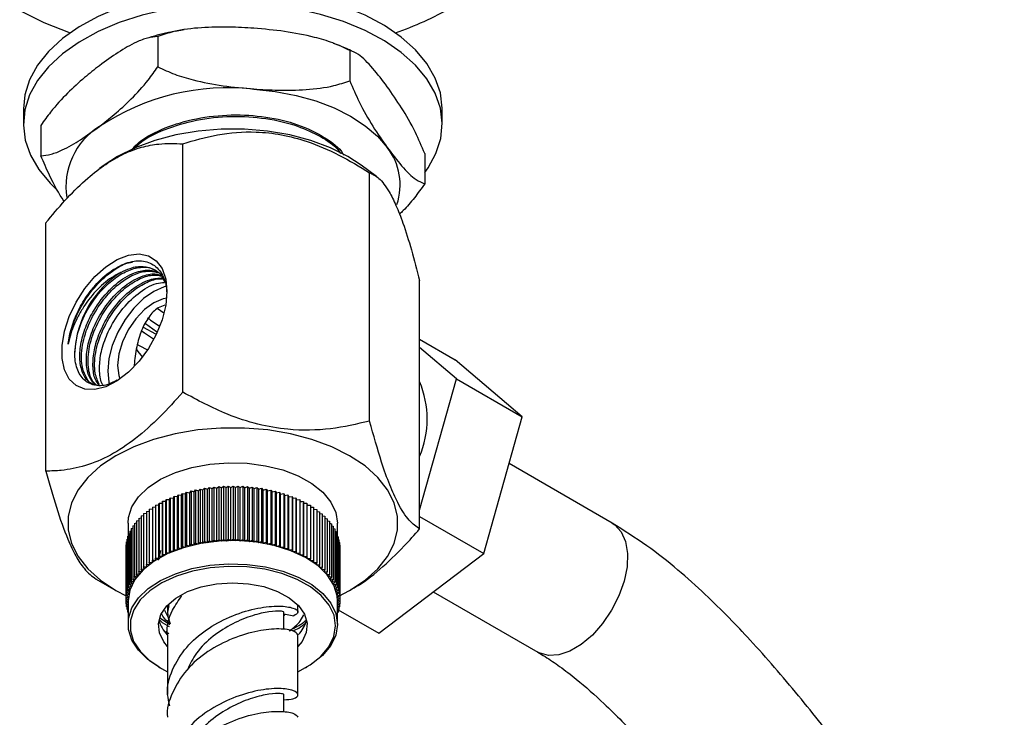
# Model space of a CAD drawing. Units: millimetres. Extents: x 5 to 995, y 5 to 995.
# Drawn here: x 106 to 159, y 213 to 250 of the extents above; entities that cross this region are included whole.
import ezdxf

# ---------------------------------------------------------------- set-up
doc = ezdxf.new("R2010")
doc.units = ezdxf.units.MM

msp = doc.modelspace()

# ---------------------------------------------------------------- linework, layer by layer
at = {"color": 7, "linetype": 'Continuous', "lineweight": 25}
for p, q in [((115.108, 249.735), (114.644, 249.654)), ((113.694, 249.385), (113.694, 247.752)), ((124.004, 248.633), (124.004, 247)), ((106.471, 245.488), (106.471, 244.671)), ((128.971, 244.671), (128.971, 245.488)), ((107.41, 244.607), (107.41, 242.974)), ((115.031, 230.271), (115.031, 243.616)), ((128.031, 243.102), (128.031, 241.469)), ((110.818, 242.468), (110.566, 242.281)), ((125.443, 241.86), (124.623, 242.468)), ((125.069, 228.718), (125.069, 242.063)), ((107.682, 226.029), (107.682, 239.374)), ((127.759, 222.923), (127.759, 236.268)), ((114.024, 234.509), (113.659, 234.761)), ((113.023, 233.961), (113.63, 233.536)), ((112.801, 233.582), (112.97, 233.458)), ((112.914, 233.762), (113.573, 233.406)), ((112.97, 233.458), (113.457, 233.146)), ((127.759, 233.117), (129.674, 232.012)), ((129.731, 230.992), (127.759, 232.672)), ((133.266, 228.951), (129.674, 232.012)), ((127.759, 223.942), (129.731, 230.992)), ((129.731, 230.992), (133.266, 228.951)), ((131.212, 221.607), (133.266, 228.951)), ((138.105, 223.233), (132.562, 226.433)), ((114.959, 224.739), (115.011, 224.838)), ((115.011, 224.838), (115.011, 221.98)), ((115.011, 224.838), (115.182, 224.808)), ((115.182, 224.808), (115.241, 224.905)), ((115.241, 224.905), (115.241, 222.047)), ((115.241, 224.905), (115.409, 224.871)), ((115.409, 224.871), (115.476, 224.966)), ((115.409, 222.013), (115.409, 224.871)), ((115.476, 224.966), (115.476, 222.108)), ((115.476, 224.966), (115.642, 224.927)), ((115.642, 224.927), (115.716, 225.021)), ((115.642, 222.07), (115.642, 224.927)), ((115.716, 225.021), (115.716, 222.163)), ((115.716, 225.021), (115.878, 224.978)), ((115.878, 224.978), (115.96, 225.07)), ((115.878, 222.12), (115.878, 224.978)), ((115.96, 225.07), (115.96, 222.212)), ((115.96, 225.07), (116.119, 225.023)), ((116.119, 225.023), (116.207, 225.112)), ((116.119, 222.165), (116.119, 225.023)), ((116.207, 225.112), (116.207, 222.254)), ((116.207, 225.112), (116.362, 225.061)), ((116.362, 225.061), (116.458, 225.148)), ((116.362, 222.203), (116.362, 225.061)), ((116.458, 225.148), (116.458, 222.29)), ((116.458, 225.148), (116.608, 225.093)), ((116.608, 225.093), (116.71, 225.178)), ((116.608, 222.235), (116.608, 225.093)), ((116.71, 225.178), (116.71, 222.32)), ((116.71, 225.178), (116.857, 225.119)), ((116.857, 225.119), (116.965, 225.201)), ((116.857, 222.261), (116.857, 225.119)), ((116.965, 225.201), (116.965, 222.343)), ((116.965, 225.201), (117.107, 225.138)), ((117.107, 225.138), (117.222, 225.217)), ((117.107, 222.28), (117.107, 225.138)), ((117.222, 225.217), (117.222, 222.359)), ((117.222, 225.217), (117.359, 225.151)), ((117.359, 225.151), (117.479, 225.226)), ((117.359, 222.293), (117.359, 225.151)), ((117.479, 225.226), (117.479, 222.369)), ((117.479, 225.226), (117.611, 225.157)), ((117.611, 225.157), (117.737, 225.229)), ((117.611, 222.299), (117.611, 225.157)), ((117.737, 225.229), (117.737, 222.372)), ((117.737, 225.229), (117.863, 225.156)), ((117.863, 225.156), (117.995, 225.226)), ((117.863, 222.298), (117.863, 225.156)), ((117.995, 225.226), (117.995, 222.368)), ((117.995, 225.226), (118.115, 225.149)), ((118.115, 225.149), (118.253, 225.215)), ((118.115, 222.291), (118.115, 225.149)), ((118.253, 225.215), (118.253, 222.357)), ((118.253, 225.215), (118.367, 225.136)), ((118.367, 225.136), (118.509, 225.198)), ((118.367, 222.278), (118.367, 225.136)), ((118.509, 225.198), (118.509, 222.34)), ((118.509, 225.198), (118.617, 225.116)), ((118.617, 225.116), (118.764, 225.174)), ((118.617, 222.258), (118.617, 225.116)), ((118.764, 225.174), (118.764, 222.316)), ((118.764, 225.174), (118.865, 225.089)), ((118.865, 225.089), (119.017, 225.144)), ((118.865, 222.232), (118.865, 225.089)), ((119.017, 225.144), (119.017, 222.286)), ((119.017, 225.144), (119.111, 225.057)), ((119.111, 225.057), (119.267, 225.107)), ((119.111, 222.199), (119.111, 225.057)), ((119.267, 225.107), (119.267, 222.249)), ((119.267, 225.107), (119.354, 225.017)), ((119.354, 225.017), (119.513, 225.064)), ((119.354, 222.16), (119.354, 225.017)), ((119.513, 225.064), (119.513, 222.206)), ((119.513, 225.064), (119.594, 224.972)), ((119.594, 224.972), (119.757, 225.014)), ((119.594, 222.114), (119.594, 224.972)), ((119.757, 225.014), (119.757, 222.156)), ((119.757, 225.014), (119.83, 224.92)), ((119.83, 224.92), (119.996, 224.958)), ((119.83, 222.062), (119.83, 224.92)), ((119.996, 224.958), (119.996, 222.101)), ((119.996, 224.958), (120.062, 224.863)), ((120.062, 224.863), (120.231, 224.896)), ((120.062, 222.005), (120.062, 224.863)), ((120.231, 224.896), (120.231, 222.039)), ((120.231, 224.896), (120.289, 224.799)), ((120.289, 224.799), (120.46, 224.828)), ((120.46, 224.828), (120.46, 221.971)), ((120.46, 224.828), (120.511, 224.73)), ((113.755, 224.213), (113.759, 224.316)), ((113.759, 224.316), (113.759, 221.458)), ((113.759, 224.316), (113.938, 224.313)), ((113.938, 224.313), (113.95, 224.416)), ((113.938, 221.455), (113.938, 224.313)), ((113.95, 224.416), (113.95, 221.558)), ((113.95, 224.416), (114.128, 224.409)), ((114.128, 224.409), (114.149, 224.511)), ((114.128, 221.551), (114.128, 224.409)), ((114.149, 224.511), (114.149, 221.653)), ((114.149, 224.511), (114.326, 224.499)), ((114.326, 224.499), (114.354, 224.601)), ((114.326, 221.642), (114.326, 224.499)), ((114.354, 224.601), (114.354, 221.743)), ((114.354, 224.601), (114.531, 224.585)), ((114.531, 224.585), (114.567, 224.686)), ((114.531, 221.727), (114.531, 224.585)), ((114.567, 224.686), (114.567, 221.828)), ((114.567, 224.686), (114.742, 224.665)), ((114.742, 224.665), (114.786, 224.765)), ((114.742, 221.807), (114.742, 224.665)), ((114.786, 224.765), (114.786, 221.907)), ((114.786, 224.765), (114.959, 224.739)), ((114.959, 221.881), (114.959, 224.739)), ((115.182, 221.95), (115.182, 224.808)), ((120.289, 221.941), (120.289, 224.799)), ((120.511, 224.73), (120.684, 224.755)), ((120.511, 221.872), (120.511, 224.73)), ((120.684, 224.755), (120.684, 221.897)), ((120.684, 224.755), (120.727, 224.655)), ((120.727, 224.655), (120.902, 224.675)), ((120.727, 221.797), (120.727, 224.655)), ((120.902, 224.675), (120.902, 221.817)), ((120.902, 224.675), (120.938, 224.574)), ((120.938, 224.574), (121.114, 224.59)), ((120.938, 221.716), (120.938, 224.574)), ((121.114, 224.59), (121.114, 221.732)), ((121.114, 224.59), (121.141, 224.488)), ((121.141, 224.488), (121.319, 224.499)), ((121.141, 221.63), (121.141, 224.488)), ((121.319, 224.499), (121.319, 221.641)), ((121.319, 224.499), (121.338, 224.397)), ((121.338, 224.397), (121.516, 224.403)), ((121.338, 221.539), (121.338, 224.397)), ((121.516, 224.403), (121.516, 221.545)), ((121.516, 224.403), (121.528, 224.301)), ((121.528, 224.301), (121.706, 224.303)), ((121.528, 221.443), (121.528, 224.301)), ((121.706, 224.303), (121.706, 221.445)), ((121.706, 224.303), (121.71, 224.2)), ((113.079, 223.869), (113.236, 223.883)), ((113.079, 223.869), (113.079, 221.011)), ((113.236, 223.987), (113.402, 223.998)), ((113.236, 223.987), (113.236, 221.129)), ((113.402, 224.101), (113.576, 224.108)), ((113.402, 224.101), (113.402, 221.243)), ((113.576, 224.211), (113.755, 224.213)), ((113.576, 224.211), (113.576, 221.353)), ((113.755, 221.355), (113.755, 224.213)), ((121.71, 221.342), (121.71, 224.2)), ((121.71, 224.2), (121.888, 224.197)), ((121.888, 224.197), (121.888, 221.339)), ((121.888, 224.094), (122.062, 224.087)), ((122.062, 224.087), (122.062, 221.229)), ((122.062, 223.983), (122.227, 223.972)), ((122.227, 223.972), (122.227, 221.114)), ((122.227, 223.868), (122.382, 223.853)), ((122.382, 223.853), (122.382, 220.995)), ((112.096, 223.237), (112.096, 222.524)), ((112.44, 223.224), (112.547, 223.248)), ((112.547, 223.359), (112.665, 223.383)), ((112.547, 223.359), (112.547, 220.501)), ((112.665, 223.492), (112.793, 223.513)), ((112.665, 223.492), (112.665, 220.634)), ((112.793, 223.621), (112.931, 223.641)), ((112.793, 223.621), (112.793, 220.763)), ((112.931, 223.747), (113.079, 223.764)), ((112.931, 223.747), (112.931, 220.889)), ((122.382, 223.748), (122.529, 223.731)), ((122.529, 223.731), (122.529, 220.873)), ((122.529, 223.624), (122.665, 223.604)), ((122.665, 223.604), (122.665, 220.746)), ((122.665, 223.497), (122.792, 223.474)), ((122.792, 223.474), (122.792, 220.617)), ((122.792, 223.365), (122.908, 223.342)), ((122.908, 223.342), (122.908, 220.484)), ((123.346, 222.507), (123.346, 223.237)), ((127.759, 223.6), (131.212, 221.607)), ((112.182, 222.802), (112.257, 222.827)), ((112.182, 222.802), (112.182, 219.945)), ((112.257, 222.945), (112.343, 222.97)), ((112.257, 222.945), (112.257, 220.087)), ((112.343, 223.085), (112.44, 223.111)), ((112.343, 223.085), (112.343, 220.228)), ((112.44, 223.224), (112.44, 220.366)), ((122.908, 223.23), (123.015, 223.206)), ((123.015, 223.206), (123.015, 220.348)), ((123.015, 223.092), (123.11, 223.067)), ((123.11, 223.067), (123.11, 220.209)), ((123.11, 222.952), (123.194, 222.927)), ((123.194, 222.927), (123.194, 220.069)), ((123.194, 222.808), (123.268, 222.784)), ((123.268, 222.784), (123.268, 219.926)), ((111.995, 222.217), (112.025, 222.231)), ((111.995, 222.217), (111.995, 219.359)), ((112.025, 222.365), (112.066, 222.383)), ((112.025, 222.365), (112.025, 219.507)), ((112.066, 222.512), (112.119, 222.533)), ((112.066, 222.512), (112.066, 219.654)), ((112.119, 222.658), (112.182, 222.681)), ((112.119, 222.658), (112.119, 219.8)), ((115.878, 222.12), (115.96, 222.212)), ((115.96, 222.212), (116.119, 222.165)), ((116.119, 222.165), (116.207, 222.254)), ((116.207, 222.254), (116.362, 222.203)), ((116.362, 222.203), (116.458, 222.29)), ((116.458, 222.29), (116.608, 222.235)), ((116.608, 222.235), (116.71, 222.32)), ((116.71, 222.32), (116.857, 222.261)), ((116.857, 222.261), (116.965, 222.343)), ((116.965, 222.343), (117.107, 222.28)), ((117.107, 222.28), (117.222, 222.359)), ((117.222, 222.359), (117.359, 222.293)), ((117.359, 222.293), (117.479, 222.369)), ((117.479, 222.369), (117.611, 222.299)), ((117.611, 222.299), (117.737, 222.372)), ((117.737, 222.372), (117.863, 222.298)), ((117.863, 222.298), (117.995, 222.368)), ((117.995, 222.368), (118.115, 222.291)), ((118.115, 222.291), (118.253, 222.357)), ((118.253, 222.357), (118.367, 222.278)), ((118.367, 222.278), (118.509, 222.34)), ((118.509, 222.34), (118.617, 222.258)), ((118.617, 222.258), (118.764, 222.316)), ((118.764, 222.316), (118.865, 222.232)), ((118.865, 222.232), (119.017, 222.286)), ((119.017, 222.286), (119.111, 222.199)), ((119.111, 222.199), (119.267, 222.249)), ((119.267, 222.249), (119.354, 222.16)), ((119.354, 222.16), (119.513, 222.206)), ((119.513, 222.206), (119.594, 222.114)), ((123.268, 222.662), (123.33, 222.639)), ((123.33, 222.639), (123.33, 219.781)), ((123.33, 222.514), (123.381, 222.493)), ((123.381, 222.493), (123.381, 219.635)), ((123.381, 222.363), (123.421, 222.346)), ((123.421, 222.346), (123.421, 219.488)), ((123.421, 222.212), (123.449, 222.198)), ((123.449, 222.198), (123.449, 219.34)), ((111.971, 221.92), (111.977, 221.923)), ((111.971, 221.92), (111.971, 219.062)), ((111.977, 222.069), (111.995, 222.078)), ((111.977, 222.069), (111.977, 219.211)), ((113.725, 221.242), (113.848, 221.769)), ((114.128, 221.551), (114.149, 221.653)), ((114.149, 221.653), (114.326, 221.642)), ((114.326, 221.642), (114.354, 221.743)), ((114.354, 221.743), (114.531, 221.727)), ((114.531, 221.727), (114.567, 221.828)), ((114.567, 221.828), (114.742, 221.807)), ((114.742, 221.807), (114.786, 221.907)), ((114.786, 221.907), (114.959, 221.881)), ((114.959, 221.881), (115.011, 221.98)), ((115.011, 221.98), (115.182, 221.95)), ((115.182, 221.95), (115.241, 222.047)), ((115.241, 222.047), (115.409, 222.013)), ((115.409, 222.013), (115.476, 222.108)), ((115.476, 222.108), (115.642, 222.07)), ((115.642, 222.07), (115.716, 222.163)), ((115.716, 222.163), (115.878, 222.12)), ((119.594, 222.114), (119.757, 222.156)), ((119.757, 222.156), (119.83, 222.062)), ((119.83, 222.062), (119.996, 222.101)), ((119.996, 222.101), (120.062, 222.005)), ((120.062, 222.005), (120.231, 222.039)), ((120.231, 222.039), (120.289, 221.941)), ((120.289, 221.941), (120.46, 221.971)), ((120.46, 221.971), (120.511, 221.872)), ((120.511, 221.872), (120.684, 221.897)), ((120.684, 221.897), (120.727, 221.797)), ((120.727, 221.797), (120.902, 221.817)), ((120.902, 221.817), (120.938, 221.716)), ((120.938, 221.716), (121.114, 221.732)), ((121.114, 221.732), (121.141, 221.63)), ((123.449, 222.058), (123.466, 222.049)), ((123.466, 222.049), (123.466, 219.191)), ((123.466, 221.903), (123.471, 221.9)), ((123.471, 221.9), (123.471, 219.042)), ((113.236, 221.129), (113.413, 221.141)), ((113.255, 221.027), (113.236, 221.129)), ((113.402, 221.243), (113.58, 221.25)), ((113.413, 221.141), (113.402, 221.243)), ((113.576, 221.353), (113.755, 221.355)), ((113.58, 221.25), (113.576, 221.353)), ((113.755, 221.355), (113.759, 221.458)), ((113.759, 221.458), (113.938, 221.455)), ((113.938, 221.455), (113.95, 221.558)), ((113.95, 221.558), (114.128, 221.551)), ((121.141, 221.63), (121.319, 221.641)), ((121.319, 221.641), (121.338, 221.539)), ((121.338, 221.539), (121.516, 221.545)), ((121.516, 221.545), (121.528, 221.443)), ((121.528, 221.443), (121.706, 221.445)), ((121.706, 221.445), (121.71, 221.342)), ((121.71, 221.342), (121.888, 221.339)), ((121.888, 221.339), (121.884, 221.236)), ((121.884, 221.236), (122.062, 221.229)), ((122.062, 221.229), (122.049, 221.126)), ((122.049, 221.126), (122.227, 221.114)), ((125.566, 217.322), (131.212, 221.607)), ((112.665, 220.634), (112.836, 220.663)), ((112.716, 220.535), (112.665, 220.634)), ((112.793, 220.763), (112.966, 220.788)), ((112.836, 220.663), (112.793, 220.763)), ((112.931, 220.889), (113.106, 220.909)), ((112.966, 220.788), (112.931, 220.889)), ((113.079, 221.011), (113.255, 221.027)), ((113.106, 220.909), (113.079, 221.011)), ((122.227, 221.114), (122.206, 221.012)), ((122.206, 221.012), (122.382, 220.995)), ((122.382, 220.995), (122.354, 220.894)), ((122.354, 220.894), (122.529, 220.873)), ((122.529, 220.873), (122.492, 220.772)), ((122.492, 220.772), (122.665, 220.746)), ((122.665, 220.746), (122.621, 220.646)), ((122.621, 220.646), (122.792, 220.617)), ((122.792, 220.617), (122.74, 220.518)), ((110.372, 220.234), (111.444, 219.615)), ((112.257, 220.087), (112.417, 220.134)), ((112.338, 219.995), (112.257, 220.087)), ((112.343, 220.228), (112.506, 220.27)), ((112.417, 220.134), (112.343, 220.228)), ((112.44, 220.366), (112.606, 220.404)), ((112.506, 220.27), (112.44, 220.366)), ((112.547, 220.501), (112.716, 220.535)), ((112.606, 220.404), (112.547, 220.501)), ((122.74, 220.518), (122.908, 220.484)), ((122.908, 220.484), (122.849, 220.386)), ((122.849, 220.386), (123.015, 220.348)), ((123.015, 220.348), (122.948, 220.252)), ((122.948, 220.252), (123.11, 220.209)), ((123.11, 220.209), (123.036, 220.116)), ((123.036, 220.116), (123.194, 220.069)), ((123.194, 220.069), (123.113, 219.977)), ((112.025, 219.507), (112.167, 219.569)), ((112.066, 219.654), (112.213, 219.713)), ((112.167, 219.569), (112.066, 219.654)), ((112.119, 219.8), (112.27, 219.855)), ((112.213, 219.713), (112.119, 219.8)), ((112.182, 219.945), (112.338, 219.995)), ((112.27, 219.855), (112.182, 219.945)), ((123.113, 219.977), (123.268, 219.926)), ((123.268, 219.926), (123.179, 219.836)), ((123.179, 219.836), (123.33, 219.781)), ((123.33, 219.781), (123.235, 219.694)), ((123.235, 219.694), (123.381, 219.635)), ((123.381, 219.635), (123.279, 219.551)), ((123.279, 219.551), (123.421, 219.488)), ((123.997, 219.615), (124.086, 219.666)), ((128.494, 219.544), (134.106, 216.304)), ((111.971, 219.062), (112.097, 219.134)), ((112.096, 218.989), (111.971, 219.062)), ((111.976, 219.059), (111.976, 218.913)), ((111.977, 219.211), (112.109, 219.28)), ((112.097, 219.134), (111.977, 219.211)), ((111.995, 219.359), (112.133, 219.425)), ((112.109, 219.28), (111.995, 219.359)), ((112.133, 219.425), (112.025, 219.507)), ((112.096, 219.052), (112.096, 217.807)), ((123.421, 219.488), (123.312, 219.406)), ((123.312, 219.406), (123.449, 219.34)), ((123.449, 219.34), (123.334, 219.261)), ((123.334, 219.261), (123.466, 219.191)), ((123.466, 219.191), (123.345, 219.115)), ((123.345, 219.115), (123.471, 219.042)), ((123.346, 217.807), (123.346, 219.052)), ((123.471, 219.042), (123.346, 218.971)), ((123.464, 219.039), (123.464, 218.894)), ((111.976, 218.913), (112.096, 218.988)), ((112.096, 218.849), (111.976, 218.913)), ((111.992, 218.904), (111.992, 218.764)), ((111.992, 218.764), (112.096, 218.835)), ((112.096, 218.714), (111.992, 218.764)), ((112.02, 218.751), (112.02, 218.616)), ((112.02, 218.616), (112.096, 218.673)), ((112.096, 218.583), (112.02, 218.616)), ((112.06, 218.599), (112.06, 218.469)), ((112.06, 218.469), (112.096, 218.498)), ((114.058, 218.562), (114.302, 218.056)), ((114.221, 218.843), (114.221, 218.458)), ((121.221, 218.458), (121.221, 218.843)), ((123.346, 218.969), (123.464, 218.894)), ((123.464, 218.894), (123.346, 218.831)), ((123.346, 218.815), (123.446, 218.745)), ((123.446, 218.745), (123.346, 218.697)), ((123.346, 218.651), (123.416, 218.597)), ((123.416, 218.597), (123.346, 218.566)), ((123.375, 218.579), (123.375, 218.45)), ((123.383, 218.582), (125.566, 217.322)), ((123.416, 218.731), (123.416, 218.597)), ((123.446, 218.884), (123.446, 218.745)), ((112.096, 218.455), (112.06, 218.469)), ((113.841, 218.123), (114.333, 217.792)), ((120.471, 217.515), (120.471, 218.458)), ((120.471, 218.366), (121.005, 218.252)), ((120.471, 218.258), (120.537, 218.353)), ((121.343, 217.971), (121.537, 218.318)), ((123.346, 218.475), (123.375, 218.45)), ((123.375, 218.45), (123.346, 218.438)), ((114.124, 217.414), (114.28, 217.309)), ((114.221, 217.233), (114.221, 214.03)), ((121.221, 214.03), (121.221, 217.233)), ((113.743, 215.511), (113.813, 215.47)), ((121.628, 215.47), (121.699, 215.511)), ((120.471, 213.087), (120.471, 214.03))]:
    msp.add_line(p, q, dxfattribs=at)
at = {"color": 7, "linetype": 'Continuous', "lineweight": 25, "flags": 128}
for points in [[(123.677, 250.997), (122.434, 251.385), (121.117, 251.679), (119.746, 251.876), (118.343, 251.972), (116.93, 251.966), (115.53, 251.858), (114.164, 251.649), (112.854, 251.343), (111.622, 250.945), (110.485, 250.461), (109.462, 249.898), (108.57, 249.266), (107.822, 248.574), (107.23, 247.833), (106.803, 247.056), (106.549, 246.253), (106.471, 245.488)], [(106.272, 250.777), (107.572, 250.134), (108.976, 249.573)], [(123.677, 250.181), (122.434, 250.568), (121.117, 250.863), (119.746, 251.059), (118.343, 251.156), (116.93, 251.15), (115.53, 251.041), (114.164, 250.832), (112.854, 250.527), (111.622, 250.128), (110.485, 249.644), (109.462, 249.081), (108.57, 248.449), (107.822, 247.757), (107.23, 247.017), (106.803, 246.239), (106.549, 245.437), (106.471, 244.622), (106.57, 243.809), (106.845, 243.009), (107.292, 242.235), (107.903, 241.5), (108.234, 241.181)], [(128.971, 245.488), (128.97, 245.536), (128.871, 246.35), (128.596, 247.15), (128.149, 247.924), (127.538, 248.659), (126.772, 249.344), (125.864, 249.969), (124.826, 250.523), (123.677, 250.997)], [(128.031, 242.073), (128.211, 242.326), (128.638, 243.103), (128.892, 243.905), (128.97, 244.72), (128.871, 245.533), (128.596, 246.333), (128.149, 247.107), (127.538, 247.842), (126.772, 248.528), (125.864, 249.152), (124.826, 249.706), (123.677, 250.181)], [(118.849, 246.56), (120.005, 246.43), (121.122, 246.215), (122.18, 245.918), (123.162, 245.543), (124.052, 245.098), (124.832, 244.589), (125.491, 244.026), (126.018, 243.418)], [(124.623, 242.468), (123.908, 242.935), (122.964, 243.407), (121.914, 243.797), (120.778, 244.096), (119.581, 244.299), (118.345, 244.402), (117.096, 244.402), (115.861, 244.299), (114.663, 244.096), (113.527, 243.797), (112.477, 243.407), (111.533, 242.935), (110.818, 242.468)], [(114.185, 235.688), (114.119, 234.948), (113.924, 234.166), (113.608, 233.379), (113.188, 232.623), (112.682, 231.935), (112.113, 231.345), (111.51, 230.882), (110.899, 230.568), (110.31, 230.417), (109.769, 230.436), (109.303, 230.624), (108.933, 230.972), (108.676, 231.465), (108.545, 232.079), (108.545, 232.785), (108.676, 233.551), (108.933, 234.34), (109.303, 235.116), (109.769, 235.843), (110.31, 236.485), (110.899, 237.014), (111.51, 237.405), (112.113, 237.639), (112.682, 237.706), (113.188, 237.602), (113.608, 237.332), (113.924, 236.909), (114.119, 236.352), (114.185, 235.688)], [(114.157, 235.971), (114.029, 235.935), (113.478, 235.689), (112.927, 235.299), (112.404, 234.786), (111.935, 234.174), (111.543, 233.496), (111.248, 232.784), (111.065, 232.074), (111.003, 231.402), (111.065, 230.802), (111.089, 230.706)], [(114.185, 235.331), (113.981, 235.29), (113.478, 235.076), (112.975, 234.709), (112.506, 234.214), (112.103, 233.625), (111.794, 232.981), (111.6, 232.328), (111.533, 231.708), (111.6, 231.165), (111.66, 230.984)], [(112.589, 232.836), (112.682, 232.781), (113.134, 232.541)], [(112.524, 232.608), (112.616, 232.466), (112.862, 232.16)], [(123.416, 219.308), (123.996, 219.614), (124.825, 220.167), (125.51, 220.781), (126.036, 221.446), (126.393, 222.148), (126.573, 222.871), (126.573, 223.602), (126.393, 224.326), (126.036, 225.027), (125.51, 225.692), (124.825, 226.307), (123.996, 226.86), (123.039, 227.338), (121.974, 227.734), (120.822, 228.037), (119.607, 228.243), (118.354, 228.347), (117.087, 228.347), (115.834, 228.243), (114.619, 228.037), (113.467, 227.734), (112.402, 227.338), (111.445, 226.86), (110.616, 226.307), (109.931, 225.692), (109.405, 225.027), (109.048, 224.326), (108.868, 223.602), (108.868, 222.871), (109.048, 222.148), (109.405, 221.446), (109.931, 220.781), (110.616, 220.167), (111.445, 219.614), (111.992, 219.324)], [(116.485, 226.405), (117.485, 226.481), (118.492, 226.453), (119.474, 226.322), (120.401, 226.092), (121.241, 225.77), (121.967, 225.366), (122.558, 224.894), (122.993, 224.369), (123.258, 223.807), (123.346, 223.237)], [(112.096, 223.237), (112.12, 223.537), (112.303, 224.11), (112.66, 224.654), (113.18, 225.153), (113.845, 225.591), (114.636, 225.952), (115.525, 226.227), (116.485, 226.405)], [(123.346, 219.052), (123.324, 219.334), (123.147, 219.907), (122.796, 220.452), (122.281, 220.953), (121.62, 221.393), (120.833, 221.757), (119.947, 222.034), (118.988, 222.216), (117.989, 222.296), (116.982, 222.271), (115.998, 222.143), (115.07, 221.916), (114.226, 221.597), (113.495, 221.196), (112.9, 220.726), (112.46, 220.202), (112.189, 219.641), (112.096, 219.062), (112.096, 219.052)], [(113.743, 215.511), (113.16, 215.906), (112.646, 216.407), (112.294, 216.952), (112.117, 217.525), (112.12, 218.107), (112.303, 218.68), (112.66, 219.224), (113.18, 219.723), (113.845, 220.161), (114.636, 220.522), (115.525, 220.797), (116.485, 220.975)], [(116.507, 220.837), (115.564, 220.662), (114.69, 220.392), (113.914, 220.037), (113.26, 219.608), (112.75, 219.118), (112.399, 218.583), (112.219, 218.02), (112.216, 217.449), (112.39, 216.886), (112.736, 216.35), (113.241, 215.858), (113.891, 215.426), (114.221, 215.257)], [(116.485, 220.975), (117.485, 221.051), (118.492, 221.023), (119.474, 220.892), (120.401, 220.662), (121.241, 220.34), (121.967, 219.936), (122.558, 219.464), (122.993, 218.939), (123.258, 218.377), (123.346, 217.797), (123.252, 217.218), (122.981, 216.657), (122.541, 216.133), (121.946, 215.663), (121.699, 215.511)], [(121.221, 215.257), (121.871, 215.62), (122.455, 216.081), (122.888, 216.596), (123.154, 217.147), (123.246, 217.716), (123.16, 218.286), (122.899, 218.837), (122.472, 219.353), (121.892, 219.817), (121.178, 220.213), (120.353, 220.529), (119.443, 220.756), (118.478, 220.885), (117.489, 220.912), (116.507, 220.837)], [(114.221, 216.607), (114.012, 216.86), (113.776, 217.341), (113.726, 217.839), (113.861, 218.332), (114.178, 218.797), (114.66, 219.212), (115.285, 219.557), (116.024, 219.816), (116.842, 219.978)], [(116.842, 219.978), (117.701, 220.034), (118.562, 219.983), (119.383, 219.826), (120.126, 219.57), (120.757, 219.229), (121.246, 218.817), (121.57, 218.354), (121.714, 217.861), (121.671, 217.363), (121.444, 216.881), (121.221, 216.607)]]:
    msp.add_lwpolyline(points, dxfattribs=at)
at = {"color": 8, "linetype": 'Continuous', "lineweight": 25, "flags": 128}
for points in [[(138.104, 223.233), (138.24, 223.144), (138.589, 222.765), (138.822, 222.246), (138.928, 221.612), (138.902, 220.891), (138.745, 220.118)], [(138.745, 220.118), (138.465, 219.329), (138.074, 218.56), (137.591, 217.847), (137.039, 217.225), (136.444, 216.721), (135.832, 216.36), (135.233, 216.158), (134.675, 216.125), (134.184, 216.262), (134.107, 216.303)]]:
    msp.add_lwpolyline(points, dxfattribs=at)
at = {"color": 7, "linetype": 'Continuous', "lineweight": 25}
for centre, radius, start, end in [((120.221, 267.219), 18.719, 289.4888, 299.6347), ((117.509, 233.979), 12.652, 83.9189, 123.3577), ((112.573, 241.306), 3.819, 121.9416, 188.7624), ((123.466, 241.412), 3.246, 341.1421, 38.179), ((114.609, 232.178), 5.379, 122.6055, 177.3945), ((116.057, 237.791), 4.568, 230.3834, 240.3883), ((122.969, 228.829), 5.195, 337.2319, 22.7681), ((115.425, 218.45), 1.721, 194.0754, 224.6521), ((119.286, 219.684), 2.677, 303.7536, 320.2252), ((120.017, 218.451), 1.721, 315.5347, 344.8481)]:
    msp.add_arc(centre, radius, start, end, dxfattribs=at)
for points, knots in [([(118.849, 249.826), (118.414, 249.851), (117.473, 249.906), (116.028, 249.874), (114.719, 249.722), (113.975, 249.478), (113.694, 249.385)], [0, 0, 0, 0, 0.246257, 0.532339, 0.823175, 1, 1, 1, 1]), ([(124.004, 248.633), (123.705, 248.774), (123.099, 249.061), (121.919, 249.403), (120.496, 249.677), (119.4, 249.776), (118.849, 249.826)], [0, 0, 0, 0, 0.187923, 0.380265, 0.68811, 1, 1, 1, 1]), ([(113.694, 249.385), (113.512, 249.366), (113.142, 249.327), (112.423, 249.037), (111.556, 248.547), (110.888, 248.058), (110.552, 247.813)], [0, 0, 0, 0, 0.1879226, 0.3802653, 0.68811, 1, 1, 1, 1]), ([(114.524, 249.634), (114.437, 249.619), (113.933, 249.536), (113.456, 249.391), (113.062, 249.272)], [0, 0, 0, 0, 0.172896, 1, 1, 1, 1]), ([(124.24, 248.531), (124.02, 248.643), (123.668, 248.824), (123.28, 248.955), (123.133, 249.005)], [0, 0, 0, 0, 0.62179, 1, 1, 1, 1]), ([(126.018, 246.684), (125.759, 247.023), (125.238, 247.707), (124.549, 248.415), (124.157, 248.572), (124.004, 248.633)], [0, 0, 0, 0, 0.3751201, 0.7569839, 1, 1, 1, 1]), ([(110.552, 247.813), (110.287, 247.605), (109.714, 247.155), (108.833, 246.348), (108.035, 245.493), (107.582, 244.85), (107.41, 244.607)], [0, 0, 0, 0, 0.246257, 0.532339, 0.823175, 1, 1, 1, 1]), ([(110.552, 244.546), (110.817, 244.754), (111.391, 245.204), (112.271, 246.011), (113.069, 246.866), (113.523, 247.509), (113.694, 247.752)], [0, 0, 0, 0, 0.246257, 0.532339, 0.823175, 1, 1, 1, 1]), ([(113.694, 247.752), (113.993, 247.611), (114.599, 247.325), (115.779, 246.982), (117.203, 246.708), (118.298, 246.609), (118.849, 246.56)], [0, 0, 0, 0, 0.187923, 0.380265, 0.68811, 1, 1, 1, 1]), ([(118.849, 246.56), (119.284, 246.534), (120.225, 246.479), (121.67, 246.511), (122.979, 246.663), (123.723, 246.908), (124.004, 247)], [0, 0, 0, 0, 0.246257, 0.532339, 0.823175, 1, 1, 1, 1]), ([(124.004, 247), (124.169, 246.616), (124.563, 245.695), (125.252, 244.516), (125.76, 243.787), (126.018, 243.418)], [0, 0, 0, 0, 0.261527, 0.626401, 1, 1, 1, 1]), ([(128.031, 243.102), (127.866, 243.487), (127.472, 244.407), (126.783, 245.586), (126.275, 246.315), (126.018, 246.684)], [0, 0, 0, 0, 0.2615273, 0.6264013, 1, 1, 1, 1]), ([(112.24, 243.251), (112.383, 243.406), (112.83, 243.892), (114.052, 244.502), (115.748, 245.015), (117.632, 245.218), (119.516, 245.102), (121.267, 244.685), (122.664, 243.991), (123.489, 243.389), (123.669, 243.026), (123.683, 242.997)], [0, 0, 0, 0, 0.0627995, 0.1956648, 0.3265948, 0.4604362, 0.5921099, 0.7241012, 0.8578855, 0.9886777, 1, 1, 1, 1]), ([(112.379, 243.308), (112.481, 243.416), (112.89, 243.851), (114.056, 244.42), (115.747, 244.934), (117.632, 245.137), (119.516, 245.021), (121.171, 244.626), (122.45, 244.027), (123.237, 243.512), (123.461, 243.17), (123.505, 243.103)], [0, 0, 0, 0, 0.0458334, 0.1850228, 0.3221848, 0.4623967, 0.6003379, 0.7386117, 0.8562016, 0.9716842, 1, 1, 1, 1]), ([(107.41, 242.974), (107.593, 242.993), (107.962, 243.032), (108.681, 243.322), (109.549, 243.812), (110.216, 244.301), (110.552, 244.546)], [0, 0, 0, 0, 0.187923, 0.380265, 0.68811, 1, 1, 1, 1]), ([(115.031, 243.616), (115.644, 243.797), (116.891, 244.166), (118.706, 244.31), (120.346, 244.133), (121.855, 243.73), (123.461, 243.042), (124.528, 242.392), (125.069, 242.063)], [0, 0, 0, 0, 0.1961588, 0.3985857, 0.5261674, 0.6579216, 0.8266671, 1, 1, 1, 1]), ([(107.682, 239.374), (107.72, 239.42), (108.093, 239.882), (108.825, 240.728), (109.866, 241.749), (110.891, 242.541), (111.868, 243.105), (112.827, 243.455), (113.9, 243.663), (114.608, 243.633), (115.031, 243.616)], [0, 0, 0, 0, 0.016534, 0.166043, 0.315265, 0.440451, 0.565552, 0.690323, 0.815272, 1, 1, 1, 1]), ([(126.018, 243.418), (126.276, 243.079), (126.797, 242.395), (127.486, 241.687), (127.878, 241.53), (128.031, 241.469)], [0, 0, 0, 0, 0.37512, 0.756984, 1, 1, 1, 1]), ([(108.666, 240.514), (108.661, 240.522), (108.392, 240.92), (107.955, 241.701), (107.563, 242.617), (107.41, 242.974)], [0, 0, 0, 0, 0.013549, 0.616369, 1, 1, 1, 1]), ([(125.069, 242.063), (125.233, 241.985), (125.568, 241.827), (126.054, 241.204), (126.493, 240.334), (126.898, 239.294), (127.328, 237.927), (127.614, 236.826), (127.759, 236.268)], [0, 0, 0, 0, 0.1961588, 0.3985857, 0.5261674, 0.6579216, 0.8266671, 1, 1, 1, 1]), ([(128.031, 241.469), (127.848, 241.212), (127.479, 240.693), (127.016, 240.156), (126.743, 239.898), (126.674, 239.834)], [0, 0, 0, 0, 0.422902, 0.85575, 1, 1, 1, 1]), ([(108.878, 232.858), (108.967, 233.278), (109.143, 234.109), (109.787, 235.288), (110.542, 236.22), (111.326, 236.859), (111.949, 237.215), (112.263, 237.25), (112.331, 237.258)], [0, 0, 0, 0, 0.2195295, 0.4353686, 0.6089052, 0.7824418, 0.952933, 1, 1, 1, 1]), ([(109.235, 232.423), (109.28, 232.814), (109.369, 233.596), (109.915, 234.76), (110.587, 235.691), (111.297, 236.366), (112.052, 236.828), (112.775, 237.01), (113.305, 236.987), (113.522, 236.819), (113.576, 236.778)], [0, 0, 0, 0, 0.166371, 0.332742, 0.457365, 0.583808, 0.70743, 0.833261, 0.959092, 1, 1, 1, 1]), ([(109.909, 235.487), (110.043, 235.662), (110.43, 236.167), (111.182, 236.832), (112.097, 237.299), (112.806, 237.364), (113.406, 237.19), (113.878, 236.782), (114.135, 236.159), (114.164, 235.717), (114.172, 235.604)], [0, 0, 0, 0, 0.083682, 0.242078, 0.400493, 0.557903, 0.635422, 0.791217, 0.946654, 1, 1, 1, 1]), ([(111.71, 236.709), (111.874, 236.789), (112.288, 236.99), (112.924, 237.076), (113.522, 236.893), (113.913, 236.576), (114.022, 236.261), (114.052, 236.173)], [0, 0, 0, 0, 0.163436, 0.413091, 0.659152, 0.905214, 1, 1, 1, 1]), ([(111.71, 236.709), (111.545, 236.622), (111.081, 236.378), (110.336, 235.729), (109.725, 234.919), (109.242, 234.043), (108.993, 233.394), (108.898, 232.952), (108.878, 232.858)], [0, 0, 0, 0, 0.1280935, 0.3589231, 0.5897388, 0.7048845, 0.9375218, 1, 1, 1, 1]), ([(110.197, 230.721), (110.138, 230.745), (109.899, 230.841), (109.64, 231.273), (109.47, 231.972), (109.524, 232.838), (109.788, 233.77), (110.294, 234.801), (111.069, 235.808), (111.9, 236.453), (112.64, 236.775), (113.206, 236.882), (113.528, 236.759), (113.656, 236.711)], [0, 0, 0, 0, 0.031723, 0.129137, 0.22655, 0.322254, 0.420142, 0.516621, 0.645419, 0.774217, 0.838299, 0.936187, 1, 1, 1, 1]), ([(110.27, 230.642), (110.27, 230.642), (110.082, 230.693), (109.832, 231.039), (109.614, 231.592), (109.562, 232.386), (109.739, 233.402), (110.266, 234.554), (110.941, 235.486), (111.652, 236.164), (112.401, 236.616), (113.106, 236.824), (113.49, 236.739), (113.667, 236.701)], [0, 0, 0, 0, 0.000027, 0.097858, 0.197118, 0.262098, 0.392701, 0.523305, 0.621136, 0.720396, 0.817441, 0.91622, 1, 1, 1, 1]), ([(110.337, 230.656), (110.22, 230.789), (109.97, 231.072), (109.828, 231.774), (109.876, 232.632), (110.142, 233.566), (110.648, 234.597), (111.422, 235.603), (112.254, 236.25), (112.992, 236.567), (113.484, 236.677), (113.744, 236.587), (113.807, 236.565)], [0, 0, 0, 0, 0.092841, 0.198269, 0.301847, 0.407788, 0.512205, 0.6516, 0.790995, 0.860349, 0.96629, 1, 1, 1, 1]), ([(110.423, 230.636), (110.347, 230.701), (110.121, 230.894), (109.973, 231.396), (109.913, 232.178), (110.094, 233.199), (110.619, 234.35), (111.294, 235.282), (112.005, 235.96), (112.754, 236.41), (113.423, 236.614), (113.778, 236.54), (113.923, 236.509)], [0, 0, 0, 0, 0.054074, 0.1599, 0.229178, 0.368421, 0.507664, 0.611966, 0.717791, 0.821256, 0.926569, 1, 1, 1, 1]), ([(110.531, 230.672), (110.475, 230.74), (110.29, 230.964), (110.185, 231.575), (110.229, 232.426), (110.496, 233.363), (111.001, 234.392), (111.777, 235.402), (112.605, 236.038), (113.348, 236.377), (113.728, 236.401), (113.956, 236.415)], [0, 0, 0, 0, 0.050263, 0.165129, 0.277979, 0.393404, 0.507168, 0.659042, 0.810916, 0.886479, 1, 1, 1, 1]), ([(110.552, 230.673), (110.464, 230.866), (110.316, 231.192), (110.271, 231.98), (110.446, 232.993), (110.973, 234.147), (111.648, 235.078), (112.36, 235.758), (113.105, 236.199), (113.67, 236.395), (113.934, 236.351), (113.985, 236.342)], [0, 0, 0, 0, 0.113448, 0.190964, 0.346763, 0.502562, 0.619266, 0.737675, 0.853441, 0.971276, 1, 1, 1, 1]), ([(110.732, 230.678), (110.731, 230.681), (110.609, 230.848), (110.547, 231.379), (110.58, 232.22), (110.85, 233.159), (111.355, 234.187), (112.131, 235.199), (112.957, 235.83), (113.611, 236.139), (113.908, 236.162), (114.052, 236.173)], [0, 0, 0, 0, 0.001704, 0.128027, 0.252132, 0.379069, 0.504179, 0.6712, 0.838221, 0.921321, 1, 1, 1, 1]), ([(108.878, 232.858), (108.882, 232.895), (108.904, 233.076), (108.953, 233.337), (109.05, 233.715), (109.151, 234.021), (109.363, 234.555), (109.605, 235.031), (109.85, 235.398), (109.909, 235.487)], [0, 0, 0, 0, 0.042272, 0.211709, 0.296287, 0.465724, 0.550302, 0.891496, 1, 1, 1, 1]), ([(114.066, 234.94), (113.947, 234.902), (113.618, 234.795), (113.179, 234.312), (112.784, 233.586), (112.539, 232.702), (112.433, 231.997), (112.428, 231.692), (112.427, 231.665)], [0, 0, 0, 0, 0.112752, 0.313467, 0.517106, 0.740076, 0.97691, 1, 1, 1, 1]), ([(112.822, 233.592), (112.845, 233.565), (112.885, 233.517), (112.944, 233.475), (112.97, 233.458)], [0, 0, 0, 0, 0.564039, 1, 1, 1, 1]), ([(111.494, 230.915), (111.328, 230.827), (110.883, 230.592), (110.353, 230.61), (109.931, 230.771), (109.667, 230.98), (109.391, 231.363), (109.241, 231.862), (109.237, 232.3), (109.235, 232.423)], [0, 0, 0, 0, 0.133351, 0.359068, 0.470432, 0.580667, 0.690791, 0.913439, 1, 1, 1, 1]), ([(115.031, 230.271), (114.628, 229.821), (113.815, 228.913), (112.506, 227.751), (111.144, 226.834), (109.791, 226.285), (108.638, 226.054), (107.955, 226.036), (107.682, 226.029)], [0, 0, 0, 0, 0.173626, 0.350661, 0.52729, 0.704319, 0.881814, 1, 1, 1, 1]), ([(125.069, 228.718), (124.382, 228.558), (122.984, 228.233), (120.928, 228.195), (119.049, 228.519), (117.119, 229.148), (115.821, 229.846), (115.031, 230.271)], [0, 0, 0, 0, 0.21619, 0.439772, 0.593427, 0.752217, 1, 1, 1, 1]), ([(127.759, 222.923), (127.575, 223.054), (127.2, 223.319), (126.649, 224.15), (126.146, 225.269), (125.629, 226.713), (125.281, 227.959), (125.069, 228.718)], [0, 0, 0, 0, 0.21619, 0.439772, 0.593427, 0.752217, 1, 1, 1, 1]), ([(107.682, 226.029), (107.867, 225.366), (108.241, 224.017), (108.792, 222.475), (109.296, 221.423), (109.813, 220.639), (110.16, 220.387), (110.372, 220.234)], [0, 0, 0, 0, 0.21619, 0.439772, 0.593427, 0.752217, 1, 1, 1, 1]), ([(124.088, 219.689), (124.157, 219.722), (124.67, 219.966), (125.644, 220.755), (126.796, 221.836), (127.486, 222.615), (127.759, 222.923)], [0, 0, 0, 0, 0.053951, 0.402559, 0.763496, 1, 1, 1, 1]), ([(179.212, 179.286), (179.074, 179.292), (178.814, 179.303), (178.43, 179.359), (177.966, 179.455), (177.472, 179.602), (177.005, 179.78), (176.662, 179.928), (176.35, 180.073), (175.977, 180.264), (175.517, 180.521), (174.969, 180.858), (173.938, 181.557), (172.55, 182.668), (170.895, 184.221), (169.078, 186.111), (166.977, 188.53), (164.576, 191.554), (162.178, 194.765), (159.051, 199.11), (155.246, 204.534), (151.369, 209.884), (148.117, 214.006), (146.042, 216.412), (144.351, 218.196), (143.061, 219.467), (141.592, 220.778), (139.93, 222.099), (138.73, 222.844), (138.103, 223.234)], [0, 0, 0, 0, 0.013685, 0.025839, 0.036579, 0.056653, 0.069352, 0.076063, 0.08315, 0.09206, 0.102848, 0.115601, 0.130344, 0.174434, 0.211193, 0.244999, 0.30171, 0.362259, 0.423309, 0.484246, 0.604077, 0.722498, 0.78228, 0.843159, 0.868591, 0.896936, 0.928231, 0.962522, 1, 1, 1, 1]), ([(113.812, 221.74), (113.795, 221.712), (113.712, 221.57), (113.742, 221.418), (113.767, 221.296)], [0, 0, 0, 0, 0.197293, 1, 1, 1, 1]), ([(114.221, 217.234), (114.221, 217.235), (114.133, 217.676), (114.362, 218.441), (114.81, 219.095), (114.989, 219.357)], [0, 0, 0, 0, 0.001478, 0.600256, 1, 1, 1, 1]), ([(114.344, 213.419), (114.291, 213.623), (114.126, 214.268), (114.422, 215.374), (115.161, 216.575), (116.268, 217.544), (117.177, 218.033), (118.118, 218.426), (119.093, 218.716), (120.261, 218.814), (121.034, 218.691), (121.323, 218.466), (121.107, 218.321), (121.005, 218.252)], [0, 0, 0, 0, 0.0494322, 0.1556835, 0.2627641, 0.3631226, 0.4627875, 0.47629, 0.5838286, 0.6903582, 0.7968879, 0.9044264, 1, 1, 1, 1]), ([(114.285, 218.817), (114.256, 218.698), (114.173, 218.367), (114.28, 218.035), (114.349, 217.822)], [0, 0, 0, 0, 0.357594, 1, 1, 1, 1]), ([(120.47, 218.458), (120.429, 218.479), (120.347, 218.521), (119.711, 218.5), (118.799, 218.304), (117.723, 217.867), (116.645, 217.193), (115.756, 216.346), (115.43, 215.674), (115.283, 215.371)], [0, 0, 0, 0, 0.147111, 0.293022, 0.438934, 0.586405, 0.731886, 0.878649, 1, 1, 1, 1]), ([(113.826, 218.008), (113.83, 218.004), (113.946, 217.875), (114.131, 217.775), (114.31, 217.678)], [0, 0, 0, 0, 0.033604, 1, 1, 1, 1]), ([(114.341, 217.832), (114.147, 218.005), (113.951, 218.181), (113.899, 218.381), (113.899, 218.383)], [0, 0, 0, 0, 0.991205, 1, 1, 1, 1]), ([(120.748, 217.477), (120.93, 217.557), (121.272, 217.707), (121.519, 217.909), (121.635, 218.003)], [0, 0, 0, 0, 0.532311, 1, 1, 1, 1]), ([(121.22, 217.233), (121.168, 217.311), (121.063, 217.466), (120.253, 217.589), (119.094, 217.49), (117.723, 217.085), (116.347, 216.381), (115.17, 215.375), (114.445, 214.151), (114.133, 213.248), (114.221, 212.807), (114.221, 212.806)], [0, 0, 0, 0, 0.125499, 0.250124, 0.374749, 0.500555, 0.624854, 0.750124, 0.875394, 0.999693, 1, 1, 1, 1]), ([(120.954, 217.448), (121.062, 217.497), (121.328, 217.617), (121.519, 217.777), (121.632, 217.871)], [0, 0, 0, 0, 0.409001, 1, 1, 1, 1]), ([(134.108, 216.303), (134.239, 216.225), (134.5, 216.07), (134.892, 215.814), (135.449, 215.424), (136.379, 214.708), (137.822, 213.429), (139.539, 211.671), (141.305, 209.661), (142.969, 207.624), (144.58, 205.543), (146.15, 203.437), (147.99, 200.904), (150.102, 197.931), (152.51, 194.518), (154.927, 191.133), (157.361, 187.828), (159.823, 184.649), (162.241, 181.75), (164.345, 179.463), (166.195, 177.643), (167.971, 176.066), (169.864, 174.617), (171.877, 173.347), (173.65, 172.479), (175.276, 171.891), (176.584, 171.554), (177.863, 171.343), (178.661, 171.306), (179.07, 171.287)], [0, 0, 0, 0, 0.008475, 0.016866, 0.025169, 0.044345, 0.076797, 0.119008, 0.158294, 0.197408, 0.235786, 0.273843, 0.312061, 0.371846, 0.431952, 0.492736, 0.552087, 0.611257, 0.668862, 0.719463, 0.751265, 0.787897, 0.829779, 0.865212, 0.904907, 0.929242, 0.955268, 0.977014, 1, 1, 1, 1]), ([(120.471, 213.742), (120.649, 213.758), (121.106, 213.799), (121.301, 214.039), (121.042, 214.261), (120.259, 214.387), (119.093, 214.287), (117.724, 213.882), (116.345, 213.178), (115.138, 212.139), (114.404, 210.899), (114.136, 209.796), (114.291, 209.195), (114.344, 208.991)], [0, 0, 0, 0, 0.0633073, 0.1618029, 0.2614918, 0.3602455, 0.4589992, 0.5586881, 0.6571837, 0.7564481, 0.8655787, 0.954176, 1, 1, 1, 1]), ([(120.47, 214.03), (120.429, 214.051), (120.347, 214.093), (119.711, 214.072), (118.8, 213.876), (117.722, 213.439), (116.647, 212.765), (115.76, 211.93), (115.453, 211.266), (115.317, 210.973)], [0, 0, 0, 0, 0.147833, 0.294461, 0.441088, 0.589283, 0.735478, 0.882961, 1, 1, 1, 1]), ([(114.221, 208.378), (114.221, 208.379), (114.133, 208.821), (114.445, 209.723), (115.17, 210.947), (116.347, 211.954), (117.723, 212.657), (119.094, 213.062), (120.253, 213.161), (121.063, 213.038), (121.168, 212.883), (121.22, 212.805)], [0, 0, 0, 0, 0.000307, 0.124606, 0.249876, 0.375146, 0.499445, 0.625251, 0.749876, 0.874501, 1, 1, 1, 1])]:
    msp.add_open_spline(points, degree=3, knots=knots, dxfattribs=at)

doc.saveas('drawing.dxf')
